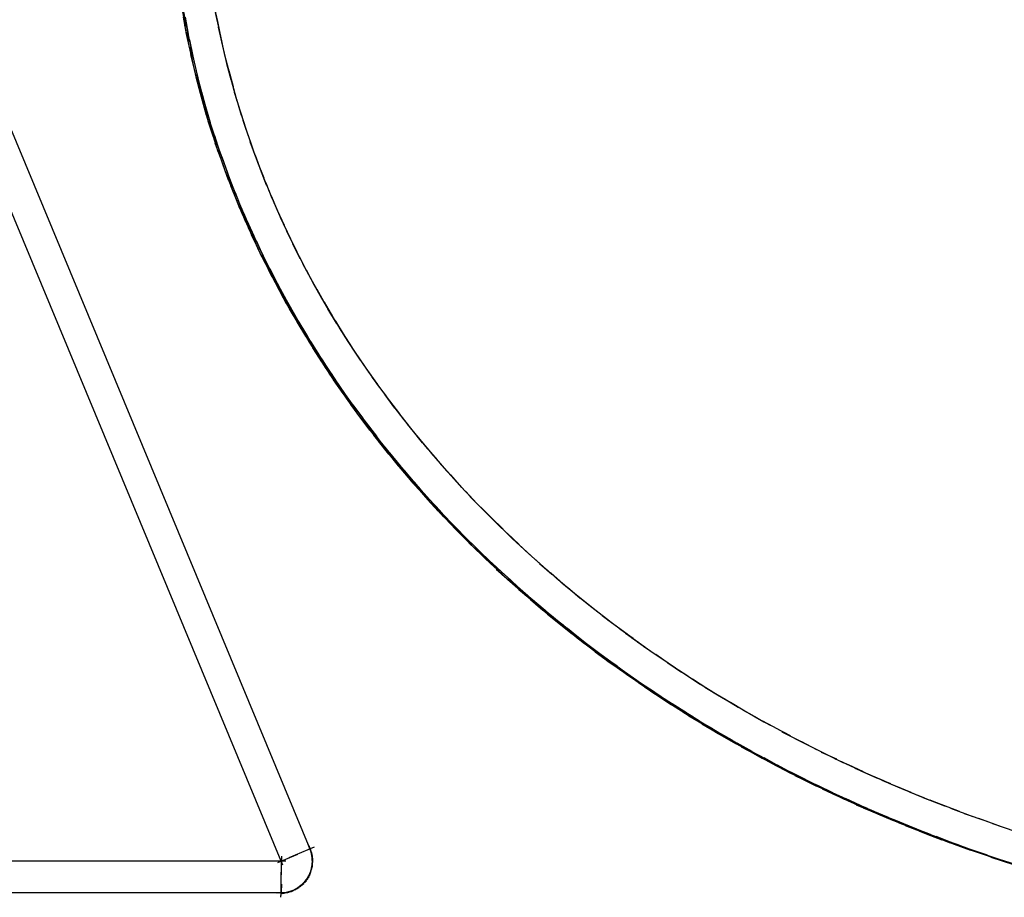
# Model space of a CAD drawing. Units: inches. Extents: x -51 to 94, y -41 to 70.
# Drawn here: x 2 to 3, y 8 to 9 of the extents above; entities that cross this region are included whole.
import ezdxf

# ---------------------------------------------------------------- set-up
doc = ezdxf.new("R2010")
doc.units = ezdxf.units.IN
doc.header["$MEASUREMENT"] = 0
doc.layers.add('Laag 1', color=7, linetype='Continuous')

msp = doc.modelspace()

# ---------------------------------------------------------------- linework, layer by layer
at = {"layer": 'Laag 1', "color": 7, "lineweight": 25, "true_color": 0xffffff}
for points in [[(2.03282, 7.97272), (1.36801, 9.57258)], [(2.01012, 7.96324), (1.34532, 9.5631)], [(1.93122, 8.63312), (1.93359, 8.62025)], [(1.93223, 8.63312), (1.9346, 8.62025)], [(1.95628, 8.6365), (1.95899, 8.62398)], [(1.93223, 8.62736), (1.9346, 8.61449)], [(1.93359, 8.62736), (1.93596, 8.61416)], [(1.9573, 8.63109), (1.96, 8.61822)], [(1.95865, 8.62533), (1.96136, 8.61246)], [(1.93325, 8.62127), (1.93596, 8.6084)], [(1.9346, 8.62127), (1.93698, 8.6084)], [(1.95967, 8.61957), (1.96237, 8.60704)], [(1.93426, 8.61551), (1.93698, 8.60264)], [(1.93562, 8.61551), (1.93833, 8.60264)], [(1.96102, 8.61382), (1.96373, 8.60129)], [(1.93562, 8.60975), (1.93833, 8.59689)], [(1.93698, 8.60975), (1.93968, 8.59689)], [(1.93698, 8.604), (1.93968, 8.59112)], [(1.93799, 8.60366), (1.94104, 8.59112)], [(1.96204, 8.60806), (1.96508, 8.59553)], [(1.96339, 8.60264), (1.96644, 8.59011)], [(1.93799, 8.59824), (1.94104, 8.58537)], [(1.93934, 8.5979), (1.94239, 8.58537)], [(1.96475, 8.59689), (1.96813, 8.58435)], [(1.93934, 8.59214), (1.94239, 8.57961)], [(1.9407, 8.59214), (1.94375, 8.57961)], [(1.9661, 8.59112), (1.96949, 8.5786)], [(1.9407, 8.58638), (1.94409, 8.57386)], [(1.94206, 8.58638), (1.94511, 8.57352)], [(1.94206, 8.58063), (1.94544, 8.56809)], [(1.94341, 8.58063), (1.94679, 8.56776)], [(1.96779, 8.58571), (1.97118, 8.57318)], [(1.96915, 8.57995), (1.97253, 8.56742)], [(1.94375, 8.57487), (1.94713, 8.56234)], [(1.94477, 8.57487), (1.94815, 8.56234)], [(1.97085, 8.57453), (1.97423, 8.562)], [(1.94511, 8.56911), (1.94849, 8.55658)], [(1.94645, 8.56911), (1.94985, 8.55658)], [(1.97219, 8.56877), (1.97592, 8.55658)], [(1.94679, 8.56336), (1.95018, 8.55083)], [(1.94781, 8.56336), (1.95154, 8.55083)], [(1.94849, 8.5576), (1.95188, 8.54507)], [(1.94951, 8.5576), (1.95323, 8.54507)], [(1.97389, 8.56336), (1.97762, 8.55083)], [(1.97559, 8.55794), (1.97931, 8.54541)], [(1.94985, 8.55184), (1.95391, 8.53931)], [(1.9512, 8.55184), (1.95492, 8.53931)], [(1.97727, 8.55218), (1.98134, 8.53999)], [(1.95154, 8.54642), (1.9556, 8.53389)], [(1.95289, 8.54608), (1.95696, 8.53355)], [(1.95357, 8.54067), (1.95763, 8.52813)], [(1.95459, 8.54067), (1.95865, 8.52813)], [(1.97897, 8.54676), (1.98304, 8.53457)], [(1.98066, 8.54134), (1.98507, 8.52881)], [(1.95526, 8.5349), (1.95933, 8.52238)], [(1.95662, 8.5349), (1.96068, 8.52238)], [(1.9827, 8.53558), (1.9871, 8.52339)], [(1.95696, 8.52915), (1.96136, 8.51696)], [(1.95831, 8.52915), (1.96272, 8.51696)], [(1.98439, 8.53016), (1.98879, 8.51797)], [(1.95899, 8.52373), (1.96339, 8.5112)], [(1.96034, 8.52339), (1.96475, 8.5112)], [(1.96102, 8.51797), (1.96542, 8.50578)], [(1.96237, 8.51797), (1.96678, 8.50544)], [(1.98642, 8.52475), (1.99082, 8.51256)], [(1.98845, 8.51933), (1.99286, 8.50714)], [(1.96306, 8.51256), (1.96746, 8.50003)], [(1.96441, 8.51222), (1.96881, 8.50003)], [(1.99048, 8.51391), (1.99523, 8.50172)], [(1.96508, 8.5068), (1.96982, 8.49461)], [(1.96644, 8.5068), (1.97085, 8.49461)], [(1.99252, 8.50849), (1.99726, 8.4963)], [(1.99455, 8.50307), (1.99963, 8.49122)], [(1.96712, 8.50138), (1.97186, 8.48919)], [(1.96847, 8.50104), (1.97321, 8.48885)], [(1.96915, 8.49562), (1.97423, 8.48343)], [(1.97051, 8.49562), (1.97559, 8.48343)], [(1.99692, 8.49765), (2.00166, 8.4858)], [(1.97152, 8.4902), (1.97626, 8.47801)], [(1.97287, 8.4902), (1.97762, 8.47801)], [(1.99895, 8.49223), (2.00403, 8.48038)], [(2.00133, 8.48716), (2.0064, 8.47496)], [(1.97355, 8.48478), (1.97863, 8.47259)], [(1.97491, 8.48445), (1.97999, 8.47259)], [(1.97592, 8.47937), (1.981, 8.46717)], [(1.97727, 8.47903), (1.98236, 8.46717)], [(2.00335, 8.48174), (2.00878, 8.46988)], [(1.97829, 8.47361), (1.98371, 8.46176)], [(1.97965, 8.47361), (1.98472, 8.46176)], [(2.00572, 8.47632), (2.01114, 8.46447)], [(1.98066, 8.46819), (1.98608, 8.45634)], [(1.98202, 8.46819), (1.98744, 8.45634)], [(2.0081, 8.4709), (2.01352, 8.45938)], [(2.01046, 8.46582), (2.01622, 8.45397)], [(1.98304, 8.46277), (1.98845, 8.45092)], [(1.98439, 8.46277), (1.98981, 8.45092)], [(1.98541, 8.45736), (1.99116, 8.4455)], [(1.98676, 8.45736), (1.99252, 8.4455)], [(2.01284, 8.4604), (2.01859, 8.44889)], [(1.98811, 8.45193), (1.99353, 8.44008)], [(1.98947, 8.45193), (1.99489, 8.44008)], [(2.01555, 8.45532), (2.0213, 8.44381)], [(2.01792, 8.45024), (2.02367, 8.43839)], [(1.99048, 8.44652), (1.99624, 8.435)], [(1.99184, 8.44652), (1.9976, 8.43466)], [(1.99319, 8.44143), (1.99895, 8.42958)], [(1.99455, 8.44109), (2.00031, 8.42924)], [(2.02063, 8.44482), (2.02638, 8.4333)], [(1.9959, 8.43602), (2.00166, 8.42416)], [(1.99726, 8.43568), (2.00301, 8.42416)], [(2.02334, 8.43974), (2.02909, 8.42823)], [(2.02571, 8.43466), (2.0318, 8.42315)], [(1.99861, 8.4306), (2.00437, 8.41908)], [(1.99997, 8.4306), (2.00572, 8.41874)], [(2.00133, 8.42518), (2.00742, 8.41366)], [(2.00268, 8.42518), (2.00878, 8.41366)], [(2.02841, 8.42958), (2.03451, 8.41807)], [(2.00403, 8.4201), (2.01012, 8.40859)], [(2.00539, 8.41976), (2.01148, 8.40825)], [(2.03112, 8.4245), (2.03756, 8.41299)], [(2.03383, 8.41942), (2.04027, 8.40791)], [(2.00674, 8.41468), (2.01284, 8.40316)], [(2.0081, 8.41468), (2.01453, 8.40316)], [(2.00945, 8.4096), (2.01589, 8.39809)], [(2.03688, 8.41434), (2.04332, 8.40283)], [(2.0108, 8.40926), (2.01724, 8.39809)], [(2.0125, 8.40452), (2.01893, 8.39301)], [(2.01385, 8.40418), (2.02029, 8.39267)], [(2.03959, 8.40926), (2.04603, 8.39809)], [(2.04264, 8.40418), (2.04908, 8.39301)], [(2.01521, 8.3991), (2.02198, 8.38792)], [(2.01656, 8.3991), (2.02334, 8.38759)], [(2.01826, 8.39402), (2.02503, 8.38285)], [(2.04535, 8.3991), (2.05212, 8.38792)], [(2.04839, 8.39402), (2.05517, 8.38318)], [(2.01961, 8.39369), (2.02638, 8.38251)], [(2.0213, 8.38894), (2.02808, 8.37777)], [(2.02266, 8.3886), (2.02943, 8.37743)], [(2.05145, 8.38928), (2.05822, 8.37811)], [(2.02435, 8.38386), (2.03112, 8.37269)], [(2.02571, 8.38352), (2.03248, 8.37235)], [(2.0274, 8.37878), (2.03417, 8.36761)], [(2.02875, 8.37844), (2.03553, 8.36727)], [(2.05449, 8.3842), (2.06127, 8.37336)], [(2.05754, 8.37946), (2.06466, 8.36862)], [(2.03045, 8.3737), (2.03756, 8.36252)], [(2.0318, 8.37336), (2.03892, 8.36219)], [(2.06059, 8.37438), (2.0677, 8.36354)], [(2.03349, 8.36862), (2.04061, 8.35744)], [(2.03485, 8.36829), (2.04196, 8.35744)], [(2.03688, 8.36354), (2.04399, 8.35237)], [(2.03824, 8.36321), (2.04535, 8.35237)], [(2.06364, 8.36963), (2.07075, 8.3588)], [(2.06702, 8.36489), (2.07413, 8.35406)], [(2.03993, 8.35846), (2.04704, 8.34762)], [(2.04128, 8.35846), (2.04873, 8.34729)], [(2.07007, 8.36016), (2.07752, 8.34932)], [(2.04332, 8.35338), (2.05043, 8.34255)], [(2.04467, 8.35338), (2.05178, 8.34255)], [(2.04637, 8.34864), (2.05382, 8.3378)], [(2.04805, 8.3483), (2.05517, 8.33747)], [(2.07346, 8.35507), (2.08091, 8.34458)], [(2.07685, 8.35033), (2.0843, 8.33983)], [(2.04975, 8.34356), (2.0572, 8.33272)], [(2.05111, 8.34356), (2.05856, 8.33272)], [(2.07989, 8.34559), (2.08768, 8.3351)], [(2.08328, 8.34085), (2.09107, 8.33069)], [(2.05314, 8.33882), (2.06059, 8.32798)], [(2.05449, 8.33848), (2.06228, 8.32764)], [(2.05653, 8.33374), (2.06432, 8.32324)], [(2.05788, 8.33374), (2.06567, 8.3229)], [(2.08667, 8.33645), (2.09446, 8.32595)], [(2.05991, 8.329), (2.0677, 8.31816)], [(2.06127, 8.32866), (2.06906, 8.31816)], [(2.09005, 8.3317), (2.09784, 8.32121)], [(2.09378, 8.32696), (2.10157, 8.31681)], [(2.0633, 8.32426), (2.07109, 8.31342)], [(2.06499, 8.32392), (2.07278, 8.31342)], [(2.06702, 8.31918), (2.07481, 8.30868)], [(2.06838, 8.31918), (2.07617, 8.30868)], [(2.09716, 8.32223), (2.10495, 8.31206)], [(2.10055, 8.31782), (2.10868, 8.30766)], [(2.07041, 8.31444), (2.0782, 8.30394)], [(2.07177, 8.31444), (2.07989, 8.30394)], [(2.07413, 8.30969), (2.08192, 8.2992)], [(2.07549, 8.30969), (2.08362, 8.2992)], [(2.10427, 8.31308), (2.1124, 8.30292)], [(2.07752, 8.30495), (2.08565, 8.29479)], [(2.07922, 8.30495), (2.08701, 8.29445)], [(2.10766, 8.30868), (2.11613, 8.29852)], [(2.11139, 8.30428), (2.11952, 8.29411)], [(2.08125, 8.30021), (2.08938, 8.29005)], [(2.0826, 8.30021), (2.09073, 8.28971)], [(2.08497, 8.29547), (2.0931, 8.28531)], [(2.08633, 8.29547), (2.09446, 8.28531)], [(2.11512, 8.29954), (2.12324, 8.28971)], [(2.11884, 8.29513), (2.12731, 8.28531)], [(2.0887, 8.29107), (2.09683, 8.28091)], [(2.09005, 8.29073), (2.09818, 8.28057)], [(2.09242, 8.28633), (2.10055, 8.27616)], [(2.09378, 8.28633), (2.10225, 8.27616)], [(2.12257, 8.29073), (2.13103, 8.28091)], [(2.12629, 8.28633), (2.13476, 8.27651)], [(2.09615, 8.28158), (2.10461, 8.27176)], [(2.0975, 8.28158), (2.10597, 8.27143)], [(2.13001, 8.28192), (2.13848, 8.2721)], [(2.09987, 8.27718), (2.10834, 8.26702)], [(2.10123, 8.27684), (2.1097, 8.26702)], [(2.1036, 8.27278), (2.11206, 8.26262)], [(2.10529, 8.27244), (2.11376, 8.26262)], [(2.13374, 8.27752), (2.14254, 8.26803)], [(2.1378, 8.27312), (2.14627, 8.26363)], [(2.10766, 8.26803), (2.11613, 8.25822)], [(2.10902, 8.26803), (2.11782, 8.25788)], [(2.11139, 8.26363), (2.12019, 8.25381)], [(2.11308, 8.26329), (2.12155, 8.25347)], [(2.14153, 8.26906), (2.15034, 8.25923)], [(2.14526, 8.26465), (2.15406, 8.25517)], [(2.11545, 8.25923), (2.12392, 8.24941)], [(2.11681, 8.2589), (2.12561, 8.24907)], [(2.14932, 8.26025), (2.15812, 8.2511)], [(2.15338, 8.25618), (2.16219, 8.2467)], [(2.11918, 8.25483), (2.12798, 8.24501)], [(2.12087, 8.2545), (2.12968, 8.24467)], [(2.12324, 8.25009), (2.13205, 8.24061)], [(2.12494, 8.25009), (2.13374, 8.24061)], [(2.15711, 8.25178), (2.16626, 8.24264)], [(2.16117, 8.24772), (2.17032, 8.23857)], [(2.12731, 8.24602), (2.13611, 8.2362)], [(2.12866, 8.24569), (2.1378, 8.2362)], [(2.13137, 8.24162), (2.14018, 8.23214)], [(2.13272, 8.24128), (2.14187, 8.2318)], [(2.16524, 8.24365), (2.17438, 8.23451)], [(2.1693, 8.23959), (2.17845, 8.23044)], [(2.13543, 8.23722), (2.14458, 8.22774)], [(2.13679, 8.23688), (2.14593, 8.2274)], [(2.1395, 8.23282), (2.14864, 8.22333)], [(2.14086, 8.23282), (2.14999, 8.22333)], [(2.17337, 8.23553), (2.18285, 8.22638)], [(2.14356, 8.22842), (2.15271, 8.21927)], [(2.14526, 8.22842), (2.1544, 8.21893)], [(2.14763, 8.22435), (2.15711, 8.21521)], [(2.17743, 8.23146), (2.18691, 8.22232)], [(2.18183, 8.2274), (2.19098, 8.21825)], [(2.14932, 8.22401), (2.15846, 8.21487)], [(2.15203, 8.21995), (2.16117, 8.2108)], [(2.15338, 8.21995), (2.16287, 8.2108)], [(2.1859, 8.22333), (2.19538, 8.21453)], [(2.18996, 8.21927), (2.19944, 8.21047)], [(2.15609, 8.21588), (2.16558, 8.20674)], [(2.15779, 8.21588), (2.16693, 8.20674)], [(2.1605, 8.21182), (2.16964, 8.20268)], [(2.16185, 8.21148), (2.17133, 8.20234)], [(2.19436, 8.21521), (2.20385, 8.2064)], [(2.19843, 8.21148), (2.20791, 8.20268)], [(2.16456, 8.20776), (2.17404, 8.19861)], [(2.16626, 8.20742), (2.17573, 8.19827)], [(2.16896, 8.20335), (2.17845, 8.19455)], [(2.17032, 8.20335), (2.18014, 8.19421)], [(2.20283, 8.20742), (2.21231, 8.19895)], [(2.20689, 8.20369), (2.21672, 8.19489)], [(2.17337, 8.19929), (2.18285, 8.19049)], [(2.17472, 8.19929), (2.18454, 8.19049)], [(2.17743, 8.19523), (2.18725, 8.18642)], [(2.17912, 8.19523), (2.18894, 8.18642)], [(2.2113, 8.19963), (2.22112, 8.19116)], [(2.2157, 8.1959), (2.22552, 8.18743)], [(2.18183, 8.19116), (2.19165, 8.1827)], [(2.18352, 8.19116), (2.19335, 8.18236)], [(2.18623, 8.18743), (2.19606, 8.17863)], [(2.18793, 8.1871), (2.19775, 8.17829)], [(2.2201, 8.19217), (2.22993, 8.18371)], [(2.2245, 8.18845), (2.23432, 8.17998)], [(2.19064, 8.18337), (2.20046, 8.17456)], [(2.19233, 8.18303), (2.20215, 8.17456)], [(2.19504, 8.17931), (2.2052, 8.17084)], [(2.19673, 8.17931), (2.20655, 8.1705)], [(2.22891, 8.18439), (2.23873, 8.17626)], [(2.23331, 8.181), (2.24313, 8.17254)], [(2.19978, 8.17558), (2.2096, 8.16677)], [(2.20113, 8.17524), (2.2113, 8.16677)], [(2.20419, 8.17152), (2.214, 8.16305)], [(2.20587, 8.17152), (2.2157, 8.16305)], [(2.23771, 8.17728), (2.24787, 8.16915)], [(2.24212, 8.17355), (2.25228, 8.16542)], [(2.20859, 8.16779), (2.21875, 8.15932)], [(2.21028, 8.16745), (2.22044, 8.15899)], [(2.21332, 8.16373), (2.22315, 8.1556)], [(2.21468, 8.16373), (2.22484, 8.15526)], [(2.24686, 8.16983), (2.25702, 8.16169)], [(2.25125, 8.1661), (2.26142, 8.15831)], [(2.25566, 8.16271), (2.26616, 8.15458)], [(2.21773, 8.16), (2.22789, 8.15187)], [(2.21942, 8.16), (2.22959, 8.15154)], [(2.22247, 8.15628), (2.23263, 8.14815)], [(2.22383, 8.15628), (2.23432, 8.14781)], [(2.2604, 8.15899), (2.27056, 8.1512)], [(2.2648, 8.1556), (2.27531, 8.14781)], [(2.22687, 8.15255), (2.23704, 8.14442)], [(2.22857, 8.15255), (2.23873, 8.14409)], [(2.23161, 8.14883), (2.24178, 8.1407)], [(2.23331, 8.14883), (2.24347, 8.1407)], [(2.26954, 8.15221), (2.28005, 8.14442)], [(2.27429, 8.14849), (2.28479, 8.14104)], [(2.23636, 8.1451), (2.24652, 8.13697)], [(2.23805, 8.1451), (2.24821, 8.13697)], [(2.24076, 8.14138), (2.25125, 8.13359)], [(2.24246, 8.14138), (2.25295, 8.13325)], [(2.27869, 8.1451), (2.28919, 8.13765)], [(2.28343, 8.14172), (2.29393, 8.13427)], [(2.2455, 8.13799), (2.256, 8.12986)], [(2.24719, 8.13765), (2.25769, 8.12986)], [(2.25024, 8.13427), (2.26074, 8.12648)], [(2.25194, 8.13393), (2.26243, 8.12614)], [(2.28817, 8.13833), (2.29867, 8.13088)], [(2.29291, 8.13494), (2.30341, 8.12749)], [(2.29766, 8.13156), (2.30815, 8.12444)], [(2.25498, 8.13054), (2.26548, 8.12275)], [(2.25668, 8.13054), (2.26718, 8.12275)], [(2.25972, 8.12716), (2.27056, 8.11936)], [(2.26142, 8.12682), (2.27226, 8.11936)], [(2.3024, 8.12851), (2.31324, 8.12106)], [(2.30714, 8.12512), (2.31798, 8.11801)], [(2.26447, 8.12343), (2.27531, 8.11598)], [(2.26616, 8.12343), (2.27699, 8.11564)], [(2.26954, 8.12004), (2.28005, 8.11259)], [(2.27124, 8.12004), (2.28174, 8.11225)], [(2.27429, 8.11665), (2.28512, 8.1092)], [(2.27598, 8.11631), (2.28682, 8.10887)], [(2.31188, 8.12173), (2.32272, 8.11462)], [(2.31662, 8.11869), (2.32746, 8.11157)], [(2.27903, 8.11327), (2.28987, 8.10582)], [(2.28072, 8.11293), (2.29156, 8.10548)], [(2.28411, 8.10988), (2.29461, 8.10243)], [(2.2858, 8.10954), (2.2963, 8.10209)], [(2.3217, 8.1153), (2.33254, 8.10819)], [(2.32644, 8.11225), (2.33728, 8.10514)], [(2.33119, 8.1092), (2.34236, 8.10209)], [(2.28885, 8.10649), (2.29969, 8.09904)], [(2.29054, 8.10616), (2.30138, 8.09904)], [(2.29359, 8.1031), (2.30477, 8.09565)], [(2.29562, 8.10277), (2.30646, 8.09565)], [(2.33626, 8.10582), (2.3471, 8.09904)], [(2.341, 8.10277), (2.35218, 8.096)], [(2.29867, 8.09972), (2.30951, 8.09261)], [(2.30036, 8.09972), (2.3112, 8.09227)], [(2.30375, 8.09634), (2.31459, 8.08923)], [(2.30545, 8.09634), (2.31628, 8.08923)], [(2.3085, 8.09329), (2.31967, 8.08617)], [(2.34609, 8.09972), (2.35692, 8.09329)], [(2.35083, 8.09668), (2.362, 8.09024)], [(2.35591, 8.09396), (2.36708, 8.08719)], [(2.31019, 8.09295), (2.32136, 8.08583)], [(2.31357, 8.0899), (2.32475, 8.08279)], [(2.31526, 8.0899), (2.32644, 8.08279)], [(2.31865, 8.08685), (2.32949, 8.07974)], [(2.32035, 8.08651), (2.33153, 8.07974)], [(2.36099, 8.09091), (2.37216, 8.08414)], [(2.36573, 8.08787), (2.37724, 8.08143)], [(2.32373, 8.08346), (2.33457, 8.07669)], [(2.32543, 8.08346), (2.3366, 8.07635)], [(2.32847, 8.08042), (2.33965, 8.07364)], [(2.33051, 8.08008), (2.34168, 8.0733)], [(2.37081, 8.08482), (2.38198, 8.07872)], [(2.37589, 8.08211), (2.38706, 8.07568)], [(2.38097, 8.07906), (2.39214, 8.07296)], [(2.33355, 8.07737), (2.34473, 8.0706)], [(2.33525, 8.07703), (2.34676, 8.07026)], [(2.33864, 8.07398), (2.34981, 8.06755)], [(2.34033, 8.07398), (2.35184, 8.06721)], [(2.34372, 8.07094), (2.35523, 8.0645)], [(2.34575, 8.07094), (2.35692, 8.06416)], [(2.38605, 8.07635), (2.39722, 8.07026)], [(2.39113, 8.07364), (2.40265, 8.06755)], [(2.39621, 8.07094), (2.40772, 8.06484)], [(2.34879, 8.06789), (2.36031, 8.06145)], [(2.35083, 8.06789), (2.362, 8.06145)], [(2.35387, 8.06484), (2.36539, 8.0584)], [(2.35591, 8.06484), (2.36708, 8.0584)], [(2.35929, 8.06213), (2.37047, 8.0557)], [(2.40129, 8.06789), (2.4128, 8.06213)], [(2.40637, 8.06517), (2.41788, 8.05942)], [(2.41145, 8.06247), (2.42296, 8.05671)], [(2.36099, 8.06179), (2.3725, 8.05536)], [(2.36437, 8.05908), (2.37589, 8.05265)], [(2.36607, 8.05908), (2.37758, 8.05265)], [(2.36946, 8.05603), (2.38097, 8.04994)], [(2.37114, 8.05603), (2.38266, 8.0496)], [(2.41652, 8.06009), (2.42838, 8.054)], [(2.42195, 8.05739), (2.43346, 8.05163)], [(2.42703, 8.05468), (2.43854, 8.04892)], [(2.37453, 8.05332), (2.38605, 8.04689)], [(2.37657, 8.05298), (2.38808, 8.04689)], [(2.37995, 8.05027), (2.39147, 8.04418)], [(2.38165, 8.05027), (2.39316, 8.04418)], [(2.38503, 8.04757), (2.39655, 8.04147)], [(2.38706, 8.04757), (2.39858, 8.04113)], [(2.43211, 8.05197), (2.44396, 8.04655)], [(2.43752, 8.0496), (2.44904, 8.04384)], [(2.4426, 8.04689), (2.45446, 8.04147)], [(2.39045, 8.04486), (2.40196, 8.03876)], [(2.39214, 8.04452), (2.40366, 8.03842)], [(2.39553, 8.04181), (2.40705, 8.03605)], [(2.39756, 8.04181), (2.40907, 8.03571)], [(2.40095, 8.0391), (2.41246, 8.03334)], [(2.40265, 8.0391), (2.4145, 8.03301)], [(2.44803, 8.04452), (2.45954, 8.0391)], [(2.4531, 8.04215), (2.46496, 8.03673)], [(2.45852, 8.03944), (2.47038, 8.03402)], [(2.40603, 8.03639), (2.41788, 8.03063)], [(2.40806, 8.03639), (2.41958, 8.03063)], [(2.41145, 8.03368), (2.4233, 8.02792)], [(2.41314, 8.03368), (2.42499, 8.02792)], [(2.4636, 8.03707), (2.47546, 8.03165)], [(2.46902, 8.03469), (2.48087, 8.02962)], [(2.47444, 8.03233), (2.48629, 8.02724)], [(2.41686, 8.03097), (2.42838, 8.02522)], [(2.41856, 8.03097), (2.43041, 8.02522)], [(2.42195, 8.0286), (2.4338, 8.02284)], [(2.42398, 8.02826), (2.43583, 8.0225)], [(2.42736, 8.02589), (2.43922, 8.02013)], [(2.42906, 8.02589), (2.44091, 8.02013)], [(2.47952, 8.02996), (2.49137, 8.02488)], [(2.48494, 8.02758), (2.49679, 8.0225)], [(2.49036, 8.02556), (2.50221, 8.02047)], [(2.43279, 8.02318), (2.44464, 8.01776)], [(2.43448, 8.02318), (2.44633, 8.01776)], [(2.4382, 8.02081), (2.45006, 8.01505)], [(2.4399, 8.02047), (2.45175, 8.01505)], [(2.44362, 8.0181), (2.45547, 8.01268)], [(2.44532, 8.0181), (2.45717, 8.01268)], [(2.49577, 8.02318), (2.50763, 8.0181)], [(2.50086, 8.02081), (2.51305, 8.01607)], [(2.50627, 8.01878), (2.51846, 8.0137)], [(2.51169, 8.01641), (2.52389, 8.01167)], [(2.4487, 8.01573), (2.46089, 8.01031)], [(2.45073, 8.01573), (2.46259, 8.01031)], [(2.45412, 8.01336), (2.46631, 8.00794)], [(2.45615, 8.01302), (2.468, 8.00794)], [(2.45954, 8.01065), (2.47173, 8.00557)], [(2.46157, 8.01065), (2.47342, 8.00557)], [(2.46496, 8.00828), (2.47715, 8.0032)], [(2.46699, 8.00828), (2.47884, 8.0032)], [(2.51711, 8.01438), (2.5293, 8.00964)], [(2.52253, 8.01234), (2.54014, 8.00557)], [(2.47072, 8.00591), (2.48257, 8.00083)], [(2.47241, 8.00591), (2.4846, 8.00083)], [(2.47613, 8.00354), (2.48799, 7.99846)], [(2.47783, 8.00354), (2.49002, 7.99846)], [(2.48155, 8.0015), (2.4934, 7.99643)], [(2.48325, 8.00117), (2.49544, 7.99609)], [(2.53337, 8.00794), (2.55098, 8.0015)], [(2.5442, 8.00388), (2.56182, 7.99778)], [(2.48697, 7.99914), (2.49916, 7.99405)], [(2.489, 7.99914), (2.50086, 7.99405)], [(2.49239, 7.99676), (2.50458, 7.99203)], [(2.49442, 7.99676), (2.50661, 7.99169)], [(2.49781, 7.99439), (2.51, 7.98965)], [(2.49984, 7.99439), (2.51203, 7.98965)], [(2.55538, 8.00015), (2.57299, 7.99372)], [(2.56622, 7.99609), (2.58383, 7.98999)], [(2.50356, 7.99236), (2.51576, 7.98763)], [(2.50526, 7.99236), (2.51745, 7.98763)], [(2.50899, 7.98999), (2.52118, 7.98525)], [(2.51101, 7.98999), (2.52321, 7.98525)], [(2.5144, 7.98796), (2.52659, 7.98322)], [(2.51644, 7.98796), (2.52863, 7.98322)], [(2.52016, 7.98593), (2.53235, 7.98119)], [(2.52185, 7.98593), (2.53439, 7.98119)], [(2.03485, 7.97746), (2.01487, 7.969)], [(2.03316, 7.9717), (2.03011, 7.97949)], [(2.03349, 7.97035), (2.03079, 7.97848)], [(2.03349, 7.96934), (2.03146, 7.97746)], [(2.52558, 7.9839), (2.53777, 7.97916)], [(2.52761, 7.98356), (2.5398, 7.97916)], [(2.53133, 7.98153), (2.54895, 7.97509)], [(2.53303, 7.98153), (2.55098, 7.97509)], [(2.54251, 7.97746), (2.56046, 7.97136)], [(2.5442, 7.97746), (2.56215, 7.97136)], [(2.02164, 7.9717), (2.00606, 7.96527)], [(2.00911, 7.97035), (2.00878, 7.95071)], [(2.03383, 7.96832), (2.0318, 7.97645)], [(2.03383, 7.96696), (2.03214, 7.97509)], [(2.03383, 7.96595), (2.03248, 7.97408)], [(2.03349, 7.96459), (2.03282, 7.97306)], [(2.03349, 7.96357), (2.03316, 7.9717)], [(2.03349, 7.96222), (2.03349, 7.97069)], [(2.55369, 7.97374), (2.57164, 7.96764)], [(2.55538, 7.9734), (2.57367, 7.9673)], [(2.56486, 7.96967), (2.58281, 7.96391)], [(2.56656, 7.96967), (2.58485, 7.96391)], [(1.41712, 7.96663), (2.0125, 7.96663)], [(2.03079, 7.95477), (2.03349, 7.96256)], [(2.03146, 7.95579), (2.03349, 7.96357)], [(2.0318, 7.9568), (2.03349, 7.96493)], [(2.03214, 7.95782), (2.03383, 7.96595)], [(2.03248, 7.95883), (2.03383, 7.9673)], [(2.03282, 7.96019), (2.03383, 7.96832)], [(2.03316, 7.96121), (2.03349, 7.96934)], [(2.00878, 7.95782), (2.00878, 7.94732)], [(2.00878, 7.95477), (2.00878, 7.94427)], [(2.02604, 7.94867), (2.03146, 7.95545)], [(2.0274, 7.94969), (2.0318, 7.95714)], [(2.00911, 7.94698), (2.00844, 7.93818)], [(2.00878, 7.95138), (2.00878, 7.94123)], [(2.00911, 7.94834), (2.00878, 7.93953)], [(2.01656, 7.94258), (2.02435, 7.94698)], [(2.01792, 7.94326), (2.02537, 7.948)], [(2.01961, 7.94393), (2.02672, 7.94901)], [(2.02097, 7.94495), (2.02774, 7.95037)], [(2.02232, 7.94563), (2.02875, 7.95138)], [(2.02367, 7.94664), (2.02977, 7.95274)], [(2.02503, 7.94766), (2.03079, 7.9541)], [(1.41712, 7.9419), (2.01216, 7.9419)], [(2.00539, 7.94156), (2.01352, 7.9419)], [(2.0064, 7.94156), (2.01419, 7.9419)], [(2.00708, 7.94156), (2.01487, 7.94224)], [(2.00776, 7.94156), (2.01555, 7.94258)], [(2.00878, 7.94123), (2.01724, 7.94292)], [(2.01012, 7.94123), (2.01859, 7.9436)], [(2.01182, 7.94156), (2.01995, 7.94427)], [(2.01352, 7.9419), (2.02164, 7.94495)], [(2.01487, 7.94224), (2.023, 7.94597)]]:
    msp.add_lwpolyline(points, dxfattribs=at)
msp.add_open_spline([(2.03011, 7.9541), (2.03079, 7.95545), (2.03146, 7.9568), (2.0318, 7.95816)], degree=3, dxfattribs=at)

doc.saveas('drawing.dxf')
